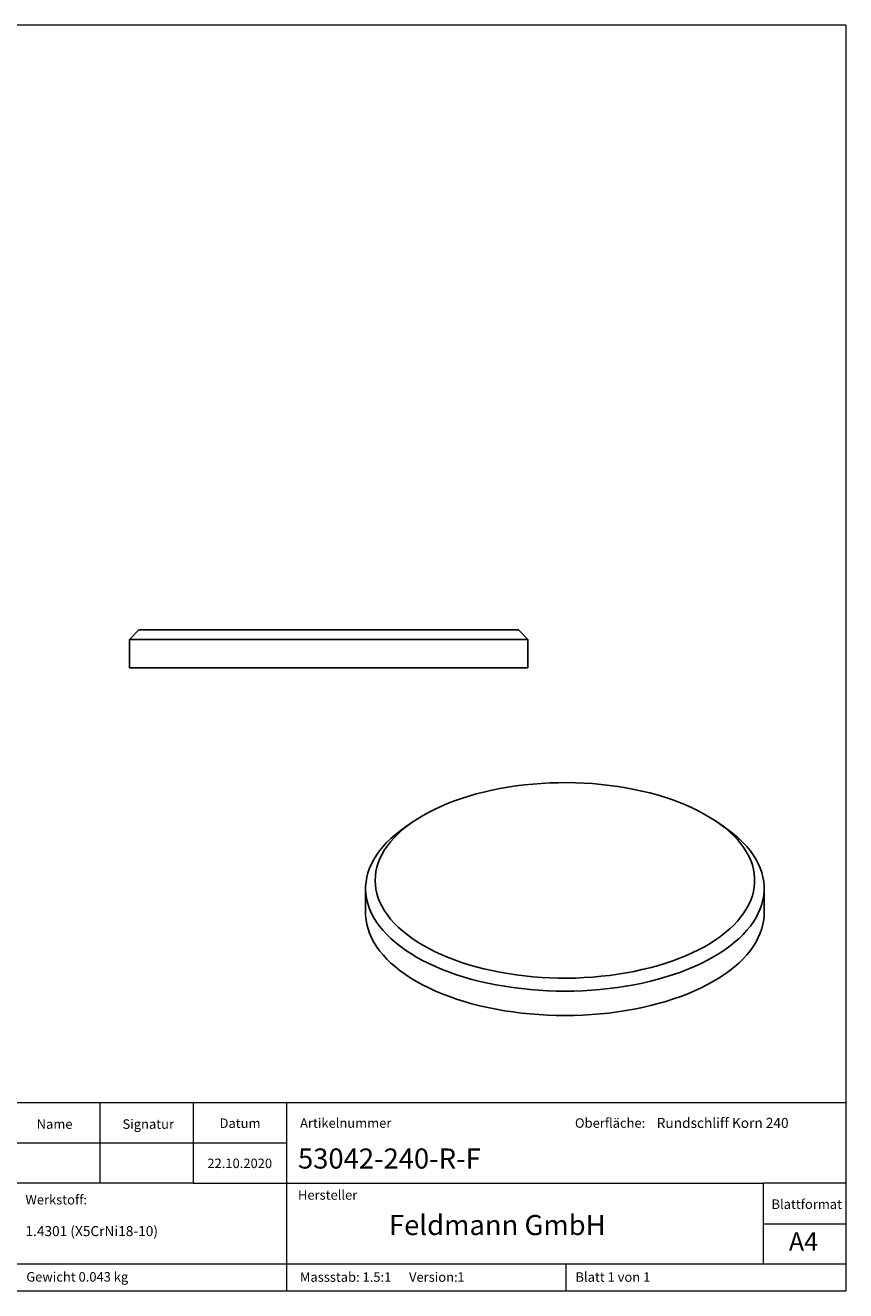
# Model space of a CAD drawing. Units: millimetres. Extents: x 3 to 195, y 3 to 137.
# Drawn here: x 108 to 195, y 3 to 137 of the extents above; entities that cross this region are included whole.
import ezdxf

# ---------------------------------------------------------------- set-up
doc = ezdxf.new("R2010")
doc.units = ezdxf.units.MM
doc.header["$LTSCALE"] = 0.666667
doc.styles.add('SLDTEXTSTYLE0', font='TXT', dxfattribs={"width": 0.75})
doc.styles.add('SLDTEXTSTYLE1', font='TXT', dxfattribs={"width": 0.692308})

msp = doc.modelspace()

# ---------------------------------------------------------------- linework, layer by layer
at = {"color": 7, "linetype": 'Continuous', "lineweight": 18}
for p, q in [((194.67, 136.67), (3.33, 136.67)), ((194.67, 136.67), (194.67, 3.33)), ((106.27, 23.17), (116.09, 23.17)), ((116.09, 23.17), (125.91, 23.17)), ((116.09, 14.67), (116.09, 23.17)), ((125.91, 23.17), (135.73, 23.17)), ((125.91, 23.17), (125.91, 14.67)), ((135.73, 23.17), (194.67, 23.17)), ((135.73, 23.17), (135.73, 3.33)), ((106.27, 18.92), (116.09, 18.92)), ((116.09, 18.92), (125.91, 18.92)), ((125.91, 18.92), (135.73, 18.92)), ((116.09, 14.67), (106.27, 14.67)), ((125.91, 14.67), (116.09, 14.67)), ((125.91, 14.67), (135.73, 14.67)), ((135.73, 14.67), (186, 14.67)), ((194.67, 14.67), (186, 14.67)), ((186, 10.33), (186, 14.67)), ((186, 6.17), (186, 10.33)), ((194.67, 10.33), (186, 10.33)), ((106.27, 6.17), (194.67, 6.17)), ((165.2, 3.33), (165.2, 6.17)), ((3.33, 3.33), (194.67, 3.33))]:
    msp.add_line(p, q, dxfattribs=at)
at = {"color": 7, "linetype": 'Continuous', "lineweight": 25}
for p, q in [((120.18, 72.96), (119.18, 71.96)), ((120.18, 72.96), (160.18, 72.96)), ((161.18, 71.96), (160.18, 72.96)), ((119.18, 71.96), (119.18, 68.96)), ((161.18, 71.96), (119.18, 71.96)), ((161.18, 68.96), (161.18, 71.96)), ((119.18, 68.96), (161.18, 68.96)), ((149.09, 52.76), (148.29, 52.21)), ((181.86, 52.21), (181.06, 52.76)), ((144.08, 45.71), (144.08, 43.14)), ((186.08, 43.14), (186.08, 45.71))]:
    msp.add_line(p, q, dxfattribs=at)
at = {"color": 7, "linetype": 'Continuous', "lineweight": 25, "flags": 128}
for points in [[(155.74, 37.46), (156.55, 37.25), (157.38, 37.06), (158.22, 36.89), (159.08, 36.74), (159.94, 36.61), (160.82, 36.5), (161.71, 36.41), (162.6, 36.35), (163.5, 36.3), (164.41, 36.27), (165.31, 36.27), (166.21, 36.28), (167.12, 36.32), (168.01, 36.38), (168.9, 36.46), (169.79, 36.56), (170.66, 36.68), (171.52, 36.82), (172.37, 36.98), (173.2, 37.16), (174.02, 37.35), (174.82, 37.57), (175.6, 37.81), (176.36, 38.06), (177.09, 38.33), (177.8, 38.62), (178.49, 38.93), (179.14, 39.25), (179.77, 39.58), (180.37, 39.93), (180.94, 40.29), (181.47, 40.67), (181.97, 41.06), (182.44, 41.45), (182.87, 41.86), (183.26, 42.28), (183.62, 42.71), (183.94, 43.15), (184.22, 43.59), (184.46, 44.04), (184.67, 44.49), (184.83, 44.95), (184.95, 45.41), (185.03, 45.87), (185.07, 46.34), (185.07, 46.8), (185.03, 47.27), (184.95, 47.73), (184.83, 48.19), (184.66, 48.65), (184.46, 49.11), (184.22, 49.55), (183.94, 50), (183.62, 50.43), (183.26, 50.86), (182.86, 51.28), (182.43, 51.69), (181.96, 52.09), (181.46, 52.47), (180.93, 52.85), (180.36, 53.21), (179.76, 53.56), (179.13, 53.9), (178.48, 54.21), (177.79, 54.52), (177.08, 54.81), (176.35, 55.08), (175.59, 55.33), (174.81, 55.57), (174.01, 55.78), (173.19, 55.98), (172.36, 56.16), (171.51, 56.32), (170.65, 56.46), (169.77, 56.58), (168.89, 56.68), (168, 56.76), (167.1, 56.82), (166.2, 56.85), (165.3, 56.87), (164.39, 56.86), (163.49, 56.84), (162.59, 56.79), (161.7, 56.72), (160.81, 56.63), (159.93, 56.52), (159.06, 56.39), (158.21, 56.24), (157.36, 56.07), (156.54, 55.88), (155.73, 55.67), (154.94, 55.45), (154.17, 55.2), (153.43, 54.94), (152.7, 54.66), (152.01, 54.36), (151.33, 54.05), (150.69, 53.72), (150.08, 53.38), (149.5, 53.03), (148.95, 52.66), (148.43, 52.28), (147.94, 51.88), (147.5, 51.48), (147.08, 51.06), (146.71, 50.64), (146.37, 50.21), (146.07, 49.77), (145.81, 49.32), (145.58, 48.87), (145.4, 48.42), (145.26, 47.96), (145.16, 47.49), (145.1, 47.03), (145.08, 46.56), (145.1, 46.1), (145.16, 45.63), (145.26, 45.17), (145.4, 44.71), (145.59, 44.26), (145.81, 43.8), (146.07, 43.36), (146.37, 42.92), (146.71, 42.49), (147.09, 42.06), (147.5, 41.65), (147.95, 41.25), (148.44, 40.85), (148.95, 40.47), (149.51, 40.1), (150.09, 39.75), (150.7, 39.41), (151.35, 39.08), (152.02, 38.77), (152.71, 38.47), (153.44, 38.19), (154.18, 37.93), (154.95, 37.68), (155.74, 37.46)], [(155.28, 36.14), (154.46, 36.38), (153.67, 36.63), (152.9, 36.9), (152.16, 37.18), (151.44, 37.49), (150.75, 37.8), (150.08, 38.14), (149.45, 38.49), (148.84, 38.85), (148.27, 39.23), (147.73, 39.62), (147.22, 40.02), (146.75, 40.43), (146.31, 40.85), (145.92, 41.29), (145.55, 41.73), (145.23, 42.17), (144.95, 42.63), (144.7, 43.09), (144.5, 43.56), (144.33, 44.03), (144.21, 44.5), (144.12, 44.98), (144.08, 45.46), (144.08, 45.94), (144.12, 46.42), (144.2, 46.89), (144.32, 47.37), (144.49, 47.84), (144.69, 48.3), (144.93, 48.77), (145.21, 49.22), (145.54, 49.67), (145.9, 50.11), (146.29, 50.55), (146.73, 50.97), (147.2, 51.38), (147.7, 51.78), (148.24, 52.17), (148.29, 52.21)], [(181.86, 52.21), (181.89, 52.19), (182.43, 51.8), (182.93, 51.4), (183.4, 50.99), (183.84, 50.57), (184.24, 50.14), (184.6, 49.7), (184.92, 49.25), (185.21, 48.79), (185.45, 48.33), (185.66, 47.86), (185.82, 47.39), (185.95, 46.92), (186.03, 46.44), (186.07, 45.96), (186.07, 45.48), (186.03, 45.01), (185.95, 44.53), (185.83, 44.05), (185.67, 43.58), (185.46, 43.12), (185.22, 42.65), (184.94, 42.2), (184.62, 41.75), (184.26, 41.31), (183.86, 40.88), (183.43, 40.45), (182.96, 40.04), (182.45, 39.64), (181.92, 39.25), (181.34, 38.87), (180.74, 38.51), (180.11, 38.16), (179.44, 37.82), (178.75, 37.5), (178.03, 37.2), (177.29, 36.91), (176.52, 36.64), (175.73, 36.39), (174.92, 36.16), (174.09, 35.94), (173.24, 35.75), (172.38, 35.57), (171.5, 35.41), (170.61, 35.28), (169.71, 35.16), (168.8, 35.07), (167.88, 34.99), (166.96, 34.94), (166.03, 34.91), (165.1, 34.89), (164.17, 34.9), (163.25, 34.94), (162.32, 34.99), (161.4, 35.06), (160.49, 35.16), (159.59, 35.27), (158.7, 35.41), (157.82, 35.56), (156.96, 35.74), (156.11, 35.93), (155.28, 36.14)], [(144.08, 43.14), (144.08, 42.89), (144.12, 42.41), (144.21, 41.93), (144.33, 41.46), (144.5, 40.99), (144.7, 40.52), (144.95, 40.06), (145.23, 39.6), (145.55, 39.15), (145.92, 38.71), (146.31, 38.28), (146.75, 37.86), (147.22, 37.45), (147.73, 37.05), (148.27, 36.66), (148.84, 36.28), (149.45, 35.92), (150.08, 35.57), (150.75, 35.23), (151.44, 34.91), (152.16, 34.61), (152.9, 34.33), (153.67, 34.06), (154.46, 33.81), (155.28, 33.57)], [(155.28, 33.57), (156.11, 33.36), (156.96, 33.16), (157.82, 32.99), (158.7, 32.83), (159.59, 32.7), (160.49, 32.58), (161.4, 32.49), (162.32, 32.42), (163.25, 32.36), (164.17, 32.33), (165.1, 32.32), (166.03, 32.33), (166.96, 32.37), (167.88, 32.42), (168.8, 32.49), (169.71, 32.59), (170.61, 32.71), (171.5, 32.84), (172.38, 33), (173.24, 33.17), (174.09, 33.37), (174.92, 33.59), (175.73, 33.82), (176.52, 34.07), (177.29, 34.34), (178.03, 34.63), (178.75, 34.93), (179.44, 35.25), (180.11, 35.59), (180.74, 35.94), (181.34, 36.3), (181.92, 36.68), (182.45, 37.07), (182.96, 37.47), (183.43, 37.88), (183.86, 38.3), (184.26, 38.74), (184.62, 39.18), (184.94, 39.63), (185.22, 40.08), (185.46, 40.55), (185.67, 41.01), (185.83, 41.48), (185.95, 41.96), (186.03, 42.43), (186.07, 42.91), (186.08, 43.14)]]:
    msp.add_lwpolyline(points, dxfattribs=at)

# ---------------------------------------------------------------- texts
at = {"color": 7, "linetype": 'Continuous', "lineweight": 0}
for s, insert, char_height, attachment_point, style in [('Name', (111.3, 21.39), 1, 2, 'SLDTEXTSTYLE0'), ('Signatur', (121.17, 21.39), 1, 2, 'SLDTEXTSTYLE0'), ('Datum', (130.84, 21.48), 1, 2, 'SLDTEXTSTYLE0'), ('Artikelnummer', (137.17, 21.5), 1, 1, 'SLDTEXTSTYLE0'), ('Oberfläche:', (166.14, 21.5), 1, 1, 'SLDTEXTSTYLE0'), ('Rundschliff Korn 240', (174.75, 21.54), 1.0583, 1, 'SLDTEXTSTYLE0'), ('53042-240-R-F', (136.95, 18.32), 2.1167, 1, 'SLDTEXTSTYLE0'), ('22.10.2020', (130.81, 17.25), 1, 2, 'SLDTEXTSTYLE0'), ('Werkstoff:', (108.23, 13.42), 1, 1, 'SLDTEXTSTYLE0'), ('Hersteller', (136.95, 13.92), 1, 1, 'SLDTEXTSTYLE0'), ('Blattformat', (186.85, 12.95), 1, 1, 'SLDTEXTSTYLE0'), ('Feldmann GmbH', (146.54, 11.31), 2.1167, 1, 'SLDTEXTSTYLE0'), ('1.4301 (X5CrNi18-10)', (108.23, 10.14), 1.0583, 1, 'SLDTEXTSTYLE0'), ('A4', (188.68, 9.48), 1.94, 1, 'SLDTEXTSTYLE0'), ('Gewicht 0.043 kg', (113.69, 5.29), 1, 2, 'SLDTEXTSTYLE0'), ('Massstab: 1.5:1', (137.15, 5.27), 1, 1, 'SLDTEXTSTYLE0'), ('Blatt 1 von 1', (166.19, 5.27), 1, 1, 'SLDTEXTSTYLE1'), ('Version:', (148.65, 5.27), 1, 1, 'SLDTEXTSTYLE0'), ('1', (153.74, 5.27), 1, 1, 'SLDTEXTSTYLE0')]:
    msp.add_mtext(s, dxfattribs=dict(at, insert=insert, char_height=char_height, attachment_point=attachment_point, style=style))

doc.saveas('drawing.dxf')
